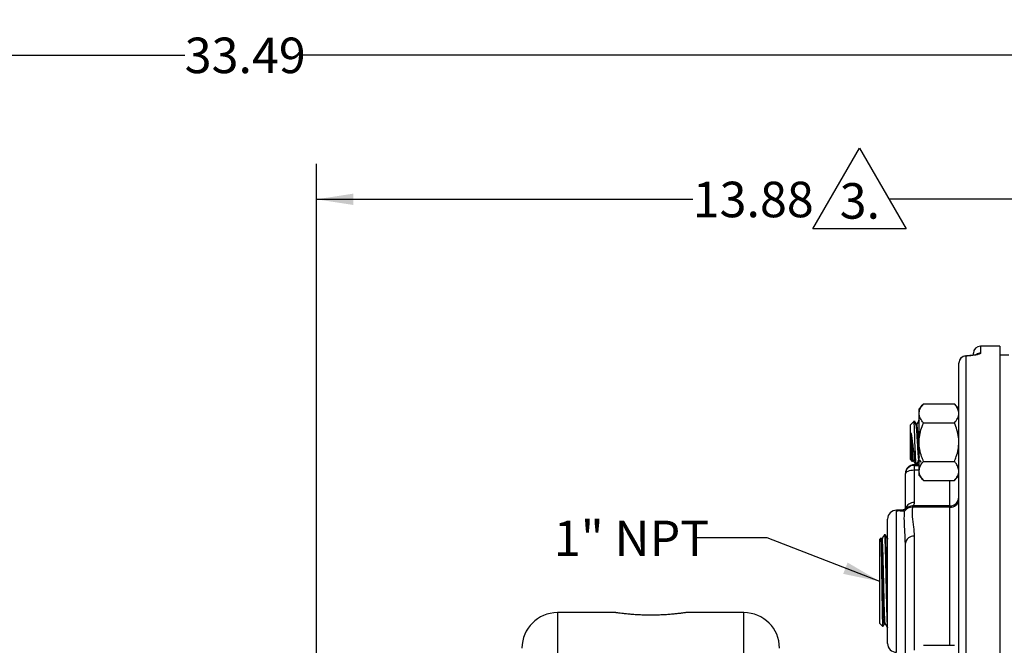
# Model space of a CAD drawing. Units: inches. Extents: x 0.5 to 21.5, y 0.5 to 16.8.
# Drawn here: x 4.5 to 8, y 11.6 to 13.8 of the extents above; entities that cross this region are included whole.
import ezdxf

# ---------------------------------------------------------------- set-up
doc = ezdxf.new("R2010")
doc.units = ezdxf.units.IN
doc.header["$MEASUREMENT"] = 0
doc.layers.add('DEFAULT', color=7, linetype='Continuous')
doc.layers.add('DIMENSIONS', color=7, linetype='Continuous')
doc.styles.add('SLDTEXTSTYLE5', font='TXT', dxfattribs={"width": 0.75})
doc.dimstyles.new('SLDDIMSTYLE0', dxfattribs={"dimtxt": 0.125, "dimasz": 0.13, "dimexe": 0, "dimexo": 0.0625, "dimgap": 0.03125, "dimtad": 0, "dimtih": 1, "dimtoh": 1, "dimlfac": 4, "dimrnd": 1e-09, "dimzin": 12, "dimdsep": 46, "dimtxsty": 'SLDTEXTSTYLE5', "dimsah": 1, "dimcen": 0.09, "dimadec": 0, "dimazin": 3, "dimtfac": 1, "dimtdec": 3, "dimtofl": 0, "dimtmove": 0, "dimatfit": 3, "dimfxl": 1, "dimfrac": 2, "dimtolj": 1, "dimtzin": 12, "dimarcsym": 0})
doc.dimstyles.new('SLDDIMSTYLE3', dxfattribs={"dimtxt": 0.125, "dimasz": 0.13, "dimexe": 0, "dimexo": 0.0625, "dimgap": 0.03125, "dimtad": 0, "dimtih": 1, "dimtoh": 1, "dimlfac": 4, "dimrnd": 1e-09, "dimzin": 12, "dimdsep": 46, "dimtxsty": 'SLDTEXTSTYLE5', "dimsah": 1, "dimcen": 0.09, "dimadec": 0, "dimazin": 3, "dimtfac": 1, "dimtofl": 0, "dimtmove": 0, "dimatfit": 3, "dimfxl": 1, "dimfrac": 2, "dimtolj": 1, "dimtzin": 12, "dimarcsym": 0})
doc.dimstyles.new('SLDDIMSTYLE6', dxfattribs={"dimtxt": 0.18, "dimasz": 0.13, "dimexe": 0, "dimexo": 0.0625, "dimgap": 0, "dimtad": 0, "dimtih": 1, "dimtoh": 1, "dimdec": 0, "dimrnd": 1e-09, "dimzin": 0, "dimdsep": 46, "dimtxsty": 'Standard', "dimsah": 1, "dimcen": 0.09, "dimadec": 0, "dimazin": 0, "dimtfac": 0.13, "dimtdec": 0, "dimtofl": 0, "dimtmove": 0, "dimatfit": 3, "dimfxl": 1, "dimfrac": 2, "dimtolj": 1, "dimtzin": 0, "dimarcsym": 0})

# ---------------------------------------------------------------- blocks, each defined once
blk = doc.blocks.new('_D')
at = {"layer": 'DIMENSIONS'}
for p, q in [((5.5477, 11.3595), (5.5477, 13.2952)), ((9.0177, 13.0761), (9.0177, 13.2952)), ((5.5477, 13.1702), (6.8717, 13.1702)), ((9.0177, 13.1702), (7.5644, 13.1702))]:
    blk.add_line(p, q, dxfattribs=at)
for points in [[(5.5477, 13.1702), (5.6777, 13.1502), (5.6777, 13.1902)], [(9.0177, 13.1702), (8.8877, 13.1902), (8.8877, 13.1502)]]:
    blk.add_solid(points, dxfattribs=at)
at = {"layer": 'DIMENSIONS', "insert": (6.8717, 13.2321), "char_height": 0.125, "attachment_point": 1, "style": 'SLDTEXTSTYLE5'}
blk.add_mtext('13.88', dxfattribs=at)
blk = doc.blocks.new('_D_3')
at = {"layer": 'DEFAULT'}
for p, q in [((1.394, 11.1517), (1.394, 13.8023)), ((9.7677, 12.7369), (9.7677, 13.8023)), ((1.394, 13.6773), (5.0841, 13.6773)), ((9.7677, 13.6773), (5.4997, 13.6773))]:
    blk.add_line(p, q, dxfattribs=at)
for points in [[(1.394, 13.6773), (1.524, 13.6573), (1.524, 13.6973)], [(9.7677, 13.6773), (9.6377, 13.6973), (9.6377, 13.6573)]]:
    blk.add_solid(points, dxfattribs=at)
at = {"layer": 'DEFAULT', "insert": (5.0841, 13.7392), "char_height": 0.125, "attachment_point": 1, "style": 'SLDTEXTSTYLE5'}
blk.add_mtext('33.49', dxfattribs=at)
blk = doc.blocks.new('SW_NOTE_3')
at = {"layer": 'DEFAULT', "color": 0}
for p, q in [((-0.0949, 0), (0.0693, 0.2844)), ((0.0693, 0.2844), (0.2334, 0)), ((0.2334, 0), (-0.0949, 0))]:
    blk.add_line(p, q, dxfattribs=at)
at = {"layer": 'DEFAULT', "color": 0, "insert": (0, 0.1611), "char_height": 0.125, "attachment_point": 1, "style": 'SLDTEXTSTYLE5'}
blk.add_mtext('3.', dxfattribs=at)

msp = doc.modelspace()

# ---------------------------------------------------------------- linework, layer by layer
at = {"color": 7, "linetype": 'Continuous', "lineweight": 25}
for p, q in [((7.95267, 12.65328), (7.88467, 12.65328)), ((7.95267, 12.65328), (7.95267, 9.09078)), ((7.83467, 12.61919), (7.83317, 12.61919)), ((7.83317, 12.61858), (7.83317, 9.12548)), ((7.83467, 12.61858), (7.83317, 12.61858)), ((7.85967, 12.62202), (7.85967, 12.62828)), ((7.98392, 12.62203), (7.95267, 12.62203)), ((7.80817, 12.59407), (7.80817, 12.59419)), ((7.80817, 9.15), (7.80817, 12.59407)), ((7.68404, 12.45098), (7.66842, 12.43284)), ((7.68404, 12.45098), (7.79254, 12.45098)), ((7.80817, 12.43284), (7.79254, 12.45098)), ((7.66842, 12.41713), (7.66842, 12.43284)), ((7.66842, 12.31559), (7.66842, 12.41713)), ((7.64984, 12.38884), (7.63767, 12.37667)), ((7.63767, 12.25451), (7.63767, 12.37667)), ((7.65147, 12.39047), (7.64984, 12.38884)), ((7.65847, 12.37831), (7.65563, 12.37831)), ((7.65873, 12.37844), (7.65675, 12.3831)), ((7.66617, 12.38783), (7.66724, 12.39352)), ((7.66842, 12.39372), (7.6675, 12.39372)), ((7.6675, 12.39293), (7.66842, 12.39084)), ((7.68404, 12.38329), (7.79254, 12.38329)), ((7.80817, 12.39143), (7.80701, 12.39344)), ((7.66842, 12.21405), (7.66842, 12.31559)), ((7.65471, 12.28563), (7.65471, 12.24345)), ((7.63767, 12.25451), (7.64297, 12.24921)), ((7.64297, 12.24921), (7.64437, 12.24781)), ((7.64357, 12.24986), (7.64513, 12.25254)), ((7.64477, 12.25223), (7.64744, 12.25223)), ((7.64544, 12.24817), (7.64762, 12.25193)), ((7.66842, 12.23617), (7.65142, 12.23617)), ((7.65142, 12.23518), (7.65142, 12.23403)), ((7.65142, 12.23403), (7.65142, 12.21656)), ((7.65614, 12.23747), (7.65898, 12.23747)), ((7.65898, 12.23747), (7.66182, 12.23747)), ((7.66749, 12.25223), (7.67017, 12.25223)), ((7.66995, 12.25261), (7.67406, 12.24552)), ((7.68404, 12.2479), (7.79254, 12.2479)), ((7.80631, 12.25261), (7.80817, 12.24941)), ((7.95086, 12.23849), (7.95126, 12.23779)), ((7.62017, 12.2038), (7.62017, 12.20492)), ((7.62017, 12.08117), (7.62017, 12.2038)), ((7.65142, 12.21656), (7.65142, 12.10297)), ((7.66842, 12.19834), (7.66842, 12.21405)), ((7.66842, 12.19834), (7.68404, 12.1802)), ((7.79254, 12.1802), (7.80817, 12.19834)), ((7.68404, 12.1802), (7.79254, 12.1802)), ((7.60769, 12.07608), (7.58892, 12.07608)), ((7.58892, 12.07608), (7.58892, 12.07407)), ((7.77692, 12.0911), (7.64518, 12.0911)), ((7.77692, 12.08682), (7.64518, 12.08682)), ((7.55767, 11.60733), (7.55767, 12.04483)), ((7.54671, 11.98995), (7.54575, 11.98904)), ((7.54595, 11.98883), (7.54671, 11.98914)), ((7.54944, 11.98987), (7.54671, 11.98995)), ((7.54671, 11.98995), (7.54671, 11.98914)), ((7.53442, 11.9784), (7.53042, 11.97464)), ((7.53042, 11.84433), (7.53042, 11.97464)), ((7.53598, 11.9763), (7.53514, 11.97775)), ((7.53855, 11.97642), (7.5359, 11.97642)), ((7.55958, 11.97575), (7.55764, 11.97575)), ((7.62017, 11.95969), (7.62, 11.9645)), ((7.62017, 11.56762), (7.62017, 11.95969)), ((7.65142, 11.98439), (7.65142, 11.58341)), ((7.53042, 11.67753), (7.53042, 11.84433)), ((6.60085, 11.71578), (6.39592, 11.71578)), ((7.05217, 11.71578), (6.84745, 11.71578)), ((7.53042, 11.67753), (7.54137, 11.66724)), ((7.5467, 11.67608), (7.54935, 11.67608)), ((7.55725, 11.66255), (7.55767, 11.66256)), ((7.68404, 11.60075), (7.79254, 11.60075))]:
    msp.add_line(p, q, dxfattribs=at)
at = {"color": 8, "linetype": 'Continuous', "lineweight": 25}
for p, q in [((7.88467, 12.65328), (7.88467, 12.62885)), ((7.83317, 12.61919), (7.83317, 12.61858)), ((7.83467, 12.61858), (7.83467, 12.61919)), ((7.65142, 12.23617), (7.65142, 12.23518)), ((7.66842, 12.23518), (7.65142, 12.23518)), ((7.65142, 12.23403), (7.66842, 12.23403)), ((7.66842, 12.21656), (7.65142, 12.21656)), ((7.77692, 12.0911), (7.77692, 12.1802)), ((7.58892, 11.57608), (7.58892, 12.07407)), ((7.64518, 12.0911), (7.64518, 12.08682)), ((7.77692, 12.08682), (7.77692, 12.0911)), ((7.77692, 11.60075), (7.77692, 12.08682)), ((6.39592, 11.71578), (6.39592, 10.02828)), ((7.05217, 10.87203), (7.05217, 11.71578))]:
    msp.add_line(p, q, dxfattribs=at)
at = {"color": 7, "linetype": 'Continuous', "lineweight": 25, "flags": 128}
msp.add_lwpolyline([(7.65142, 12.21656), (7.64532, 12.21632), (7.63946, 12.21559), (7.63406, 12.21441), (7.62932, 12.21282), (7.62543, 12.21089), (7.62255, 12.20868), (7.62077, 12.20629), (7.62017, 12.2038)], dxfattribs=at)
at = {"color": 7, "linetype": 'Continuous', "lineweight": 25}
for centre, radius, start, end in [((7.88467, 12.62828), 0.025, 90, 180), ((7.83317, 12.59419), 0.025, 90, 180), ((7.83293, 12.59382), 0.02476, 89.44196, 179.43087), ((7.83467, 12.64419), 0.025, 270, 273.98397), ((7.65142, 12.20492), 0.03125, 90, 180), ((7.65093, 12.20441), 0.03077, 89.09264, 179.06295), ((7.65092, 12.20328), 0.03075, 89.06937, 179.03811), ((7.77692, 12.12235), 0.03125, 270, 0), ((7.77891, 12.11609), 0.02935, 266.10197, 355.48158), ((7.58892, 12.04483), 0.03125, 90, 180), ((7.64317, 12.05611), 0.03077, 86.26188, 148.09031), ((7.64518, 12.05985), 0.03125, 90, 136.73557), ((7.64848, 11.95598), 0.02856, 84.10176, 172.52745), ((6.39592, 11.59078), 0.125, 90, 180), ((7.05217, 11.59078), 0.125, 0, 90), ((7.58892, 11.60733), 0.03125, 180, 270)]:
    msp.add_arc(centre, radius, start, end, dxfattribs=at)
at = {"color": 8, "linetype": 'Continuous', "lineweight": 25}
for centre, radius, start, end in [((7.88465, 12.60362), 0.02522, 89.95505, 124.08641), ((7.64991, 12.07266), 0.03034, 87.1554, 162.10594), ((7.64056, 12.06424), 0.02488, 136.79934, 160.91105)]:
    msp.add_arc(centre, radius, start, end, dxfattribs=at)
at = {"color": 7, "linetype": 'Continuous', "lineweight": 25}
for points, knots in [([(7.88467, 12.62885), (7.88428, 12.62804), (7.88342, 12.62626), (7.87599, 12.62355), (7.86487, 12.62139), (7.85217, 12.61989), (7.84376, 12.61923), (7.83778, 12.6188), (7.8362, 12.61869), (7.83471, 12.61858), (7.83467, 12.61858)], [0, 0, 0, 0, 0.1771511, 0.3905603, 0.6079919, 0.7627214, 0.9381924, 0.9415942, 0.9982739, 1, 1, 1, 1]), ([(7.87091, 12.62382), (7.87094, 12.62384), (7.87115, 12.62394), (7.86998, 12.62348), (7.86689, 12.62271), (7.8607, 12.62156), (7.85187, 12.62047), (7.84333, 12.61974), (7.83795, 12.61936), (7.83644, 12.61926)], [0, 0, 0, 0, 0.0145953, 0.1199123, 0.2721742, 0.4540997, 0.6666115, 0.906499, 1, 1, 1, 1]), ([(7.66842, 12.41713), (7.66901, 12.42188), (7.67023, 12.43153), (7.67724, 12.44275), (7.68251, 12.44913), (7.68404, 12.45098)], [0, 0, 0, 0, 0.4066349, 0.8279722, 1, 1, 1, 1]), ([(7.80817, 12.41713), (7.80757, 12.42188), (7.80636, 12.43153), (7.79935, 12.44275), (7.79407, 12.44913), (7.79254, 12.45098)], [0, 0, 0, 0, 0.4066349, 0.8279722, 1, 1, 1, 1]), ([(7.68404, 12.38329), (7.67994, 12.38855), (7.67158, 12.39927), (7.66845, 12.41098), (7.66842, 12.41698), (7.66842, 12.41713)], [0, 0, 0, 0, 0.4845461, 0.9867483, 1, 1, 1, 1]), ([(7.79254, 12.38329), (7.79665, 12.38855), (7.80501, 12.39927), (7.80814, 12.41098), (7.80817, 12.41698), (7.80817, 12.41713)], [0, 0, 0, 0, 0.4845461, 0.9867483, 1, 1, 1, 1]), ([(7.65471, 12.28563), (7.65446, 12.29413), (7.65395, 12.31111), (7.65315, 12.33756), (7.65239, 12.36089), (7.65159, 12.37836), (7.65088, 12.38849), (7.65041, 12.38848), (7.65021, 12.38847)], [0, 0, 0, 0, 0.17639122, 0.35229672, 0.52665249, 0.69878572, 0.86990855, 1, 1, 1, 1]), ([(7.65649, 12.37865), (7.65506, 12.38111), (7.65319, 12.38434), (7.65132, 12.38757), (7.65087, 12.38833)], [0, 0, 0, 0, 0.7634939, 1, 1, 1, 1]), ([(7.65675, 12.3831), (7.65549, 12.38516), (7.65367, 12.38814), (7.65199, 12.38884), (7.65147, 12.38905)], [0, 0, 0, 0, 0.6902482, 1, 1, 1, 1]), ([(7.65296, 12.38473), (7.65277, 12.3873), (7.65246, 12.39146), (7.65214, 12.39036), (7.65201, 12.38993)], [0, 0, 0, 0, 0.6165136, 1, 1, 1, 1]), ([(7.65649, 12.37766), (7.65672, 12.37745), (7.65738, 12.37683), (7.65843, 12.36726), (7.65976, 12.35089), (7.661, 12.3297), (7.66202, 12.31224), (7.66285, 12.29766), (7.66356, 12.2858), (7.66461, 12.27094), (7.66573, 12.25865), (7.66677, 12.25199), (7.66735, 12.2529), (7.6675, 12.25315)], [0, 0, 0, 0, 0.0613229, 0.1776525, 0.2950052, 0.4111651, 0.5285374, 0.5619592, 0.6429738, 0.7246397, 0.8408462, 0.9580384, 1, 1, 1, 1]), ([(7.66617, 12.38848), (7.66475, 12.38615), (7.66189, 12.38149), (7.65904, 12.37685), (7.65762, 12.37453)], [0, 0, 0, 0, 0.50002669, 1, 1, 1, 1]), ([(7.65846, 12.37769), (7.65855, 12.3781), (7.65906, 12.38054), (7.66002, 12.37728), (7.66128, 12.36764), (7.66219, 12.35594), (7.66299, 12.34411), (7.66368, 12.33243), (7.66483, 12.31287), (7.666, 12.29198), (7.66726, 12.27286), (7.66805, 12.26497), (7.66842, 12.26132)], [0, 0, 0, 0, 0.0258264, 0.1550922, 0.2836896, 0.4134182, 0.4224898, 0.5255154, 0.6298913, 0.7583354, 0.8881301, 1, 1, 1, 1]), ([(7.66842, 12.31559), (7.66843, 12.31715), (7.66854, 12.32731), (7.67112, 12.34625), (7.67737, 12.36716), (7.6824, 12.37931), (7.68404, 12.38329)], [0, 0, 0, 0, 0.0669214, 0.4358368, 0.8152668, 1, 1, 1, 1]), ([(7.80817, 12.31559), (7.80815, 12.31715), (7.80804, 12.32731), (7.80547, 12.34625), (7.79922, 12.36716), (7.79419, 12.37931), (7.79254, 12.38329)], [0, 0, 0, 0, 0.0669214, 0.4358368, 0.8152668, 1, 1, 1, 1]), ([(7.63995, 12.3487), (7.64079, 12.34334), (7.64256, 12.33195), (7.64532, 12.31068), (7.64798, 12.28789), (7.65083, 12.26623), (7.65298, 12.25158), (7.6543, 12.24539), (7.65471, 12.24345)], [0, 0, 0, 0, 0.15724235, 0.33395713, 0.51862364, 0.70995117, 0.90911807, 1, 1, 1, 1]), ([(7.63995, 12.30067), (7.63995, 12.30253), (7.63995, 12.30624), (7.63995, 12.31191), (7.63995, 12.3176), (7.63995, 12.32328), (7.63995, 12.3289), (7.63995, 12.3344), (7.63995, 12.34116), (7.63995, 12.34576), (7.63995, 12.3487)], [0, 0, 0, 0, 0.1140426, 0.2280851, 0.3421277, 0.4561702, 0.5702128, 0.6842553, 0.7982979, 1, 1, 1, 1]), ([(7.63995, 12.3487), (7.64029, 12.34334), (7.64096, 12.33256), (7.6421, 12.31284), (7.64327, 12.29192), (7.6446, 12.27226), (7.64585, 12.25889), (7.64675, 12.25234), (7.6472, 12.25279), (7.64722, 12.25281)], [0, 0, 0, 0, 0.1410778, 0.2840045, 0.4598889, 0.6376228, 0.8135309, 0.9909312, 1, 1, 1, 1]), ([(7.64301, 12.24925), (7.643, 12.24923), (7.64273, 12.24822), (7.64222, 12.25323), (7.64143, 12.26443), (7.64068, 12.28131), (7.64018, 12.29453), (7.63995, 12.30067)], [0, 0, 0, 0, 0.0048092, 0.2658473, 0.522426, 0.7779042, 1, 1, 1, 1]), ([(7.63995, 12.30067), (7.64025, 12.29572), (7.64084, 12.28576), (7.64188, 12.27095), (7.64301, 12.25865), (7.64404, 12.25199), (7.64462, 12.2529), (7.64477, 12.25315)], [0, 0, 0, 0, 0.1849478, 0.3713822, 0.6366689, 0.9042061, 1, 1, 1, 1]), ([(7.68404, 12.2479), (7.68172, 12.25363), (7.67623, 12.26719), (7.6699, 12.28979), (7.66892, 12.30692), (7.66842, 12.31559)], [0, 0, 0, 0, 0.2654447, 0.6280732, 1, 1, 1, 1]), ([(7.79254, 12.2479), (7.79486, 12.25363), (7.80036, 12.26719), (7.80669, 12.28979), (7.80767, 12.30692), (7.80817, 12.31559)], [0, 0, 0, 0, 0.26544469, 0.62807321, 1, 1, 1, 1]), ([(7.65898, 12.23836), (7.65884, 12.23812), (7.65833, 12.23723), (7.65741, 12.24372), (7.65629, 12.25721), (7.65538, 12.27275), (7.65485, 12.28293), (7.65471, 12.28563)], [0, 0, 0, 0, 0.09677164, 0.36580548, 0.63347952, 0.90257237, 1, 1, 1, 1]), ([(7.64481, 12.24824), (7.64472, 12.24799), (7.64453, 12.24742), (7.64434, 12.2497), (7.64423, 12.251)], [0, 0, 0, 0, 0.4349554, 1, 1, 1, 1]), ([(7.64722, 12.25261), (7.64865, 12.25014), (7.65152, 12.2452), (7.65438, 12.24026), (7.65581, 12.23779)], [0, 0, 0, 0, 0.499849, 1, 1, 1, 1]), ([(7.65471, 12.24345), (7.65504, 12.24096), (7.65551, 12.23726), (7.65599, 12.23827), (7.65614, 12.2386)], [0, 0, 0, 0, 0.67450499, 1, 1, 1, 1]), ([(7.65926, 12.23771), (7.66069, 12.24018), (7.66355, 12.24513), (7.66642, 12.25007), (7.66785, 12.25254)], [0, 0, 0, 0, 0.500183, 1, 1, 1, 1]), ([(7.66211, 12.23839), (7.66202, 12.23801), (7.66165, 12.23635), (7.66129, 12.23896), (7.66101, 12.24098)], [0, 0, 0, 0, 0.2296789, 1, 1, 1, 1]), ([(7.66211, 12.23772), (7.66354, 12.24019), (7.66564, 12.24382), (7.66775, 12.24745), (7.66842, 12.2486)], [0, 0, 0, 0, 0.68153793, 1, 1, 1, 1]), ([(7.66842, 12.21405), (7.66901, 12.21879), (7.67023, 12.22845), (7.67724, 12.23966), (7.68251, 12.24605), (7.68404, 12.2479)], [0, 0, 0, 0, 0.4066349, 0.8279722, 1, 1, 1, 1]), ([(7.80817, 12.21405), (7.80757, 12.21879), (7.80636, 12.22845), (7.79935, 12.23966), (7.79407, 12.24605), (7.79254, 12.2479)], [0, 0, 0, 0, 0.4066349, 0.8279722, 1, 1, 1, 1]), ([(7.68404, 12.1802), (7.67994, 12.18547), (7.67158, 12.19619), (7.66845, 12.2079), (7.66842, 12.2139), (7.66842, 12.21405)], [0, 0, 0, 0, 0.4845461, 0.9867483, 1, 1, 1, 1]), ([(7.79254, 12.1802), (7.79665, 12.18547), (7.80501, 12.19619), (7.80814, 12.2079), (7.80817, 12.2139), (7.80817, 12.21405)], [0, 0, 0, 0, 0.4845461, 0.9867483, 1, 1, 1, 1]), ([(7.58892, 12.07407), (7.58895, 12.07407), (7.58934, 12.07413), (7.59065, 12.07428), (7.59228, 12.07434), (7.5934, 12.07439)], [0, 0, 0, 0, 0.0225904, 0.3301666, 1, 1, 1, 1]), ([(7.61705, 12.07237), (7.61357, 12.07246), (7.60866, 12.07259), (7.60034, 12.07354), (7.5958, 12.07388), (7.59249, 12.07402), (7.59057, 12.07406), (7.58956, 12.07407), (7.58902, 12.07407), (7.58892, 12.07407)], [0, 0, 0, 0, 0.5436939, 0.7686892, 0.9072811, 0.9611218, 0.9795951, 0.9962808, 1, 1, 1, 1]), ([(7.62231, 12.08118), (7.62228, 12.08114), (7.6222, 12.08105), (7.61962, 12.07945), (7.61423, 12.07743), (7.60754, 12.07584), (7.60094, 12.07494), (7.59675, 12.07455), (7.5941, 12.07445), (7.5934, 12.07443)], [0, 0, 0, 0, 0.135187, 0.315144, 0.5285497, 0.7614733, 0.8845735, 0.9695082, 1, 1, 1, 1]), ([(7.62205, 12.08157), (7.6221, 12.08163), (7.62234, 12.08192), (7.62062, 12.08047), (7.61593, 12.07849), (7.61096, 12.07687), (7.60695, 12.07621), (7.60616, 12.07608)], [0, 0, 0, 0, 0.0764442, 0.3383042, 0.6178946, 0.9255433, 1, 1, 1, 1]), ([(7.64518, 12.08682), (7.6444, 12.07577), (7.64284, 12.05359), (7.64919, 12.0193), (7.65072, 11.99535), (7.65142, 11.98439)], [0, 0, 0, 0, 0.34953538, 0.70233626, 1, 1, 1, 1]), ([(7.54628, 11.98993), (7.54497, 11.98765), (7.54234, 11.98311), (7.53972, 11.97856), (7.53841, 11.97629)], [0, 0, 0, 0, 0.5000123, 1, 1, 1, 1]), ([(7.54671, 11.98914), (7.54695, 11.98742), (7.54737, 11.98427), (7.54799, 11.97293), (7.54857, 11.95851), (7.54916, 11.94008), (7.54974, 11.91863), (7.55033, 11.89434), (7.55091, 11.86834), (7.55149, 11.8409), (7.55207, 11.81331), (7.55266, 11.78583), (7.55324, 11.75974), (7.55383, 11.73531), (7.55441, 11.71368), (7.555, 11.69507), (7.55558, 11.6803), (7.55617, 11.66969), (7.55672, 11.66346), (7.55708, 11.66303), (7.55724, 11.66283)], [0, 0, 0, 0, 0.06603919, 0.12075087, 0.17704926, 0.23175926, 0.28805658, 0.34275336, 0.39903698, 0.45372232, 0.50999423, 0.56466765, 0.62092734, 0.67558757, 0.73183358, 0.78648286, 0.84271769, 0.89735431, 0.95357609, 1, 1, 1, 1]), ([(7.55771, 11.97564), (7.55634, 11.97801), (7.5536, 11.98275), (7.55086, 11.98749), (7.54949, 11.98986)], [0, 0, 0, 0, 0.49998793, 1, 1, 1, 1]), ([(7.55767, 11.70777), (7.55753, 11.71228), (7.5572, 11.72305), (7.55667, 11.74387), (7.55609, 11.7687), (7.55551, 11.79551), (7.55493, 11.82293), (7.55434, 11.8507), (7.55376, 11.87752), (7.55317, 11.90313), (7.55259, 11.92634), (7.552, 11.94691), (7.55142, 11.96385), (7.55084, 11.97714), (7.55026, 11.98564), (7.54982, 11.9897), (7.54959, 11.98941), (7.54954, 11.98935)], [0, 0, 0, 0, 0.0509133, 0.1216593, 0.1944561, 0.2652171, 0.3380293, 0.4088054, 0.4816332, 0.5524266, 0.6252722, 0.6960798, 0.7689399, 0.8397638, 0.9126406, 0.9834808, 1, 1, 1, 1]), ([(7.54152, 11.66741), (7.5415, 11.66733), (7.54135, 11.66677), (7.54108, 11.67012), (7.54071, 11.67769), (7.54034, 11.68979), (7.53996, 11.70576), (7.53959, 11.72495), (7.53921, 11.74714), (7.53884, 11.77127), (7.53847, 11.79711), (7.5381, 11.82339), (7.53772, 11.8499), (7.53735, 11.87535), (7.53697, 11.89953), (7.5366, 11.92126), (7.53623, 11.94041), (7.53577, 11.95968), (7.53525, 11.97513), (7.53486, 11.97676), (7.53469, 11.97749)], [0, 0, 0, 0, 0.009106, 0.0656832, 0.1204067, 0.1767313, 0.2311991, 0.2872595, 0.3415079, 0.397344, 0.4513312, 0.5068969, 0.560652, 0.6159798, 0.6695012, 0.7245891, 0.7778472, 0.8326624, 0.9254358, 1, 1, 1, 1]), ([(7.5467, 11.67701), (7.54651, 11.67705), (7.54604, 11.67716), (7.54528, 11.68739), (7.54445, 11.70566), (7.54361, 11.73127), (7.54277, 11.76232), (7.54194, 11.79711), (7.5411, 11.8336), (7.54026, 11.86967), (7.53943, 11.90322), (7.53859, 11.93223), (7.53775, 11.95531), (7.53692, 11.96999), (7.53632, 11.97676), (7.53601, 11.97592), (7.53598, 11.97583)], [0, 0, 0, 0, 0.0543024, 0.1322506, 0.2102122, 0.2881874, 0.3661761, 0.4441783, 0.5221939, 0.6002231, 0.6782658, 0.7563219, 0.8343916, 0.9124748, 0.9905715, 1, 1, 1, 1]), ([(7.54929, 11.67729), (7.54914, 11.67736), (7.54871, 11.67757), (7.548, 11.68746), (7.54716, 11.70564), (7.54633, 11.73127), (7.54549, 11.76231), (7.54465, 11.79711), (7.54382, 11.8336), (7.54298, 11.86967), (7.54214, 11.90322), (7.54131, 11.93224), (7.54047, 11.95527), (7.53963, 11.97013), (7.53899, 11.97694), (7.53863, 11.97578), (7.53855, 11.97551)], [0, 0, 0, 0, 0.0416218, 0.1194954, 0.1973825, 0.2752831, 0.3531972, 0.4311247, 0.5090658, 0.5870203, 0.6649883, 0.7429698, 0.8209648, 0.8989733, 0.9769953, 1, 1, 1, 1]), ([(6.84745, 11.71575), (6.84751, 11.71576), (6.84807, 11.71584), (6.84582, 11.71551), (6.84058, 11.71477), (6.83171, 11.71358), (6.82002, 11.71216), (6.80546, 11.71061), (6.78868, 11.70914), (6.76985, 11.70789), (6.74988, 11.70703), (6.72902, 11.70665), (6.70828, 11.70678), (6.68786, 11.70742), (6.66866, 11.70848), (6.65082, 11.70985), (6.63513, 11.71138), (6.62179, 11.7129), (6.6114, 11.71424), (6.60429, 11.71522), (6.60065, 11.71575), (6.6008, 11.71573), (6.60085, 11.71572)], [0, 0, 0, 0, 0.0069466, 0.0591833, 0.1129349, 0.1652091, 0.2189687, 0.2717907, 0.3261257, 0.3792513, 0.4339339, 0.4867557, 0.5411296, 0.5936227, 0.6476274, 0.7003325, 0.7545432, 0.8076378, 0.8622781, 0.9152335, 0.9697576, 1, 1, 1, 1]), ([(7.54183, 11.66753), (7.54213, 11.66805), (7.5438, 11.67095), (7.54548, 11.67384), (7.54684, 11.67621)], [0, 0, 0, 0, 0.180711, 1, 1, 1, 1]), ([(7.54929, 11.6762), (7.5506, 11.67393), (7.55322, 11.66938), (7.55585, 11.66484), (7.55716, 11.66257)], [0, 0, 0, 0, 0.499987, 1, 1, 1, 1])]:
    msp.add_open_spline(points, degree=3, knots=knots, dxfattribs=at)
at = {"color": 8, "linetype": 'Continuous', "lineweight": 25}
for points, knots in [([(7.83467, 12.61858), (7.83468, 12.61859), (7.83505, 12.61885), (7.83564, 12.61917), (7.83623, 12.61919), (7.83644, 12.6192)], [0, 0, 0, 0, 0.0190663, 0.6403644, 1, 1, 1, 1]), ([(7.65142, 12.10297), (7.65077, 12.0985), (7.65006, 12.09362), (7.64578, 12.09048), (7.64541, 12.09021)], [0, 0, 0, 0, 0.9125308, 1, 1, 1, 1]), ([(7.62, 11.9645), (7.61968, 11.97558), (7.61889, 12.0026), (7.61587, 12.04028), (7.61665, 12.06159), (7.61705, 12.07237)], [0, 0, 0, 0, 0.2559148, 0.6237147, 1, 1, 1, 1])]:
    msp.add_open_spline(points, degree=3, knots=knots, dxfattribs=at)

# ---------------------------------------------------------------- block references
at = {"layer": 'DEFAULT'}
msp.add_blockref('SW_NOTE_3', (7.38898, 13.06598), dxfattribs=at)

# ---------------------------------------------------------------- texts
at = {"layer": 'DEFAULT', "insert": (6.38317, 12.03949), "char_height": 0.125, "attachment_point": 1, "style": 'SLDTEXTSTYLE5'}
msp.add_mtext('1" NPT', dxfattribs=at)

# ---------------------------------------------------------------- dimensions: what is measured, and where the dimension line sits
at = {"layer": 'DEFAULT'}
dim = msp.add_linear_dim(base=(9.76767, 13.67725), p1=(1.39404, 11.10166), p2=(9.76767, 12.68686), dimstyle='SLDDIMSTYLE3', dxfattribs=at)
dim.commit()
dim.dimension.update_dxf_attribs({"geometry": '_D_3', "text_midpoint": (5.29189, 13.67725), "dimtype": 160})
at = {"layer": 'DIMENSIONS'}
dim = msp.add_linear_dim(base=(9.01767, 13.17021), p1=(5.54767, 11.30953), p2=(9.01767, 13.02613), text='<>      ', dimstyle='SLDDIMSTYLE0', dxfattribs=at)
dim.commit()
dim.dimension.update_dxf_attribs({"geometry": '_D', "text_midpoint": (7.21808, 13.17021), "dimtype": 160})

# ---------------------------------------------------------------- leaders
at = {"layer": 'DEFAULT'}
msp.add_leader([(7.53042, 11.82526), (7.13334, 11.97845), (6.88334, 11.97845)], dimstyle='SLDDIMSTYLE6', dxfattribs=at)

doc.saveas('drawing.dxf')
